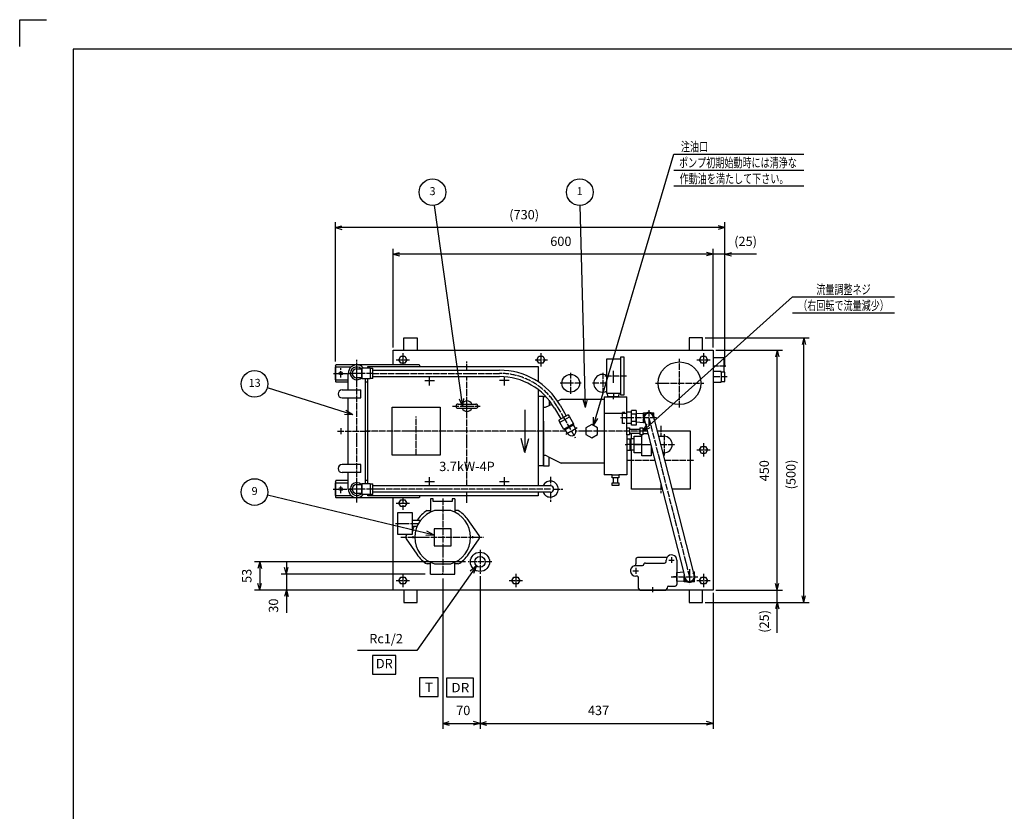
# Model space of a CAD drawing. Units: millimetres. Extents: x 0 to 4200, y 0 to 2970.
# Drawn here: x 0 to 1846, y 1485 to 2970 of the extents above; entities that cross this region are included whole.
import ezdxf

# ---------------------------------------------------------------- set-up
doc = ezdxf.new("R2010")
doc.units = ezdxf.units.MM
doc.linetypes.add('DOT_CENTER', pattern=[14, 12, -1, 0, -1])
doc.linetypes.add('PHANTOM', pattern=[13, 10, -1, 0, -1, 0, -1])
for name, color, linetype in [('1', 7, 'Continuous'), ('510', 7, 'Continuous'), ('BASE', 7, 'Continuous'), ('ITTEN', 7, 'Continuous'), ('JISSEN', 7, 'Continuous'), ('SKELETON', 7, 'Continuous')]:
    doc.layers.add(name, color=color, linetype=linetype)
doc.styles.add('CONVERTER_11', font='txt.shx', dxfattribs={"width": 0.856})
doc.styles.add('CONVERTER_12', font='txt.shx', dxfattribs={"width": 1.07})
doc.styles.add('CONVERTER_14', font='msmincho.ttc', dxfattribs={"width": 0.712})
doc.styles.add('CONVERTER_17', font='txt.shx', dxfattribs={"width": 0.9})
doc.dimstyles.new('ME10_DIM_11', dxfattribs={"dimtxt": 17.5, "dimasz": 12.25, "dimexe": 10, "dimexo": 5, "dimgap": 10, "dimtad": 1, "dimdsep": 46, "dimtxsty": 'CONVERTER_17', "dimblk1": 'OPEN30', "dimblk2": 'OPEN30', "dimsah": 1, "dimcen": 0.09, "dimclrd": 7, "dimclre": 7, "dimclrt": 7, "dimadec": 0, "dimazin": 0, "dimtfac": 1, "dimtdec": 4, "dimtix": 1, "dimtmove": 0, "dimatfit": 3, "dimfxl": 1, "dimtolj": 1, "dimtzin": 0, "dimarcsym": 0})
doc.dimstyles.new('ME10_DIM_12', dxfattribs={"dimtxt": 17.5, "dimasz": 12.25, "dimexe": 10, "dimexo": 5, "dimgap": 10, "dimtad": 1, "dimdsep": 46, "dimtxsty": 'CONVERTER_17', "dimblk1": 'OPEN30', "dimblk2": 'OPEN30', "dimsah": 1, "dimcen": 0.09, "dimclrd": 7, "dimclre": 7, "dimclrt": 7, "dimadec": 0, "dimazin": 0, "dimtfac": 1, "dimtdec": 4, "dimtix": 1, "dimtmove": 0, "dimatfit": 3, "dimfxl": 1, "dimtolj": 1, "dimtzin": 0, "dimarcsym": 0})
doc.dimstyles.new('ME10_DIM_16', dxfattribs={"dimtxt": 17.5, "dimasz": 12.25, "dimexe": 10, "dimexo": 10, "dimgap": 10, "dimtad": 1, "dimdsep": 46, "dimtxsty": 'CONVERTER_17', "dimblk1": 'OPEN30', "dimblk2": 'OPEN30', "dimsah": 1, "dimcen": 0.09, "dimclrd": 7, "dimclre": 7, "dimclrt": 7, "dimadec": 0, "dimazin": 0, "dimtfac": 1, "dimtdec": 4, "dimtix": 1, "dimtmove": 0, "dimatfit": 3, "dimfxl": 1, "dimtolj": 1, "dimtzin": 0, "dimarcsym": 0})
doc.dimstyles.new('ME10_DIM_19', dxfattribs={"dimtxt": 17.5, "dimasz": 12.25, "dimexe": 10, "dimexo": 5, "dimgap": 10, "dimtad": 1, "dimdsep": 46, "dimtxsty": 'CONVERTER_17', "dimblk1": 'OPEN30', "dimblk2": 'OPEN30', "dimsah": 1, "dimcen": 0.09, "dimclrd": 7, "dimclre": 7, "dimclrt": 7, "dimadec": 0, "dimazin": 0, "dimtfac": 1, "dimtdec": 4, "dimtix": 1, "dimtmove": 0, "dimatfit": 3, "dimfxl": 1, "dimtolj": 1, "dimtzin": 0, "dimarcsym": 0})
doc.dimstyles.new('ME10_DIM_20', dxfattribs={"dimtxt": 17.5, "dimasz": 12.25, "dimexe": 10, "dimexo": 5, "dimgap": 10, "dimtad": 1, "dimdsep": 46, "dimtxsty": 'CONVERTER_17', "dimblk1": 'OPEN30', "dimblk2": 'OPEN30', "dimsah": 1, "dimcen": 0.09, "dimclrd": 7, "dimclre": 7, "dimclrt": 7, "dimadec": 0, "dimazin": 0, "dimtfac": 1, "dimtdec": 4, "dimtix": 1, "dimtmove": 0, "dimatfit": 3, "dimfxl": 1, "dimtolj": 1, "dimtzin": 0, "dimarcsym": 0})
doc.dimstyles.new('ME10_DIM_21', dxfattribs={"dimtxt": 17.5, "dimasz": 12.25, "dimexe": 10, "dimexo": 5, "dimgap": 10, "dimtad": 1, "dimdsep": 46, "dimtxsty": 'CONVERTER_17', "dimblk1": 'OPEN30', "dimblk2": 'OPEN30', "dimsah": 1, "dimcen": 0.09, "dimclrd": 7, "dimclre": 7, "dimclrt": 7, "dimadec": 0, "dimazin": 0, "dimtfac": 1, "dimtdec": 4, "dimtix": 1, "dimtmove": 0, "dimatfit": 3, "dimfxl": 1, "dimtolj": 1, "dimtzin": 0, "dimarcsym": 0})
doc.dimstyles.new('ME10_DIM_22', dxfattribs={"dimtxt": 17.5, "dimasz": 12.25, "dimexe": 10, "dimexo": 5, "dimgap": 10, "dimtad": 1, "dimdsep": 46, "dimtxsty": 'CONVERTER_17', "dimblk1": 'OPEN30', "dimblk2": 'OPEN30', "dimsah": 1, "dimcen": 0.09, "dimclrd": 7, "dimclre": 7, "dimclrt": 7, "dimadec": 0, "dimazin": 0, "dimtfac": 1, "dimtdec": 4, "dimtix": 1, "dimtmove": 0, "dimatfit": 3, "dimfxl": 1, "dimtolj": 1, "dimtzin": 0, "dimarcsym": 0})
doc.dimstyles.new('ME10_DIM_23', dxfattribs={"dimtxt": 17.5, "dimasz": 12.25, "dimexe": 10, "dimexo": 10, "dimgap": 10, "dimtad": 1, "dimdec": 1, "dimdsep": 46, "dimtxsty": 'CONVERTER_17', "dimblk1": 'OPEN30', "dimblk2": 'OPEN30', "dimsah": 1, "dimcen": 0.09, "dimclrd": 7, "dimclre": 7, "dimclrt": 7, "dimadec": 0, "dimazin": 0, "dimtfac": 1, "dimtdec": 4, "dimtix": 1, "dimtmove": 0, "dimatfit": 3, "dimfxl": 1, "dimtolj": 1, "dimtzin": 0, "dimarcsym": 0})
doc.dimstyles.new('ME10_DIM_32', dxfattribs={"dimtxt": 17.5, "dimasz": 12.25, "dimexe": 10, "dimexo": 10, "dimgap": 10, "dimtad": 1, "dimdsep": 46, "dimtxsty": 'CONVERTER_17', "dimblk1": 'OPEN30', "dimblk2": 'OPEN30', "dimsah": 1, "dimcen": 0.09, "dimclrd": 7, "dimclre": 7, "dimclrt": 7, "dimadec": 0, "dimazin": 0, "dimtfac": 1, "dimtdec": 4, "dimtix": 1, "dimtmove": 0, "dimatfit": 3, "dimfxl": 1, "dimtolj": 1, "dimtzin": 0, "dimarcsym": 0})
doc.dimstyles.new('ME10_DIM_33', dxfattribs={"dimtxt": 17.5, "dimasz": 12.25, "dimexe": 10, "dimexo": 10, "dimgap": 10, "dimtad": 1, "dimdec": 1, "dimdsep": 46, "dimtxsty": 'CONVERTER_17', "dimblk1": 'OPEN30', "dimblk2": 'OPEN30', "dimsah": 1, "dimcen": 0.09, "dimclrd": 7, "dimclre": 7, "dimclrt": 7, "dimadec": 0, "dimazin": 0, "dimtfac": 1, "dimtdec": 4, "dimtix": 1, "dimtmove": 0, "dimatfit": 3, "dimfxl": 1, "dimtolj": 1, "dimtzin": 0, "dimarcsym": 0})
doc.dimstyles.get("Standard").update_dxf_attribs({"dimtxt": 0.18, "dimasz": 0.18, "dimexe": 0.18, "dimexo": 0.0625, "dimgap": 0.09, "dimtad": 0, "dimtih": 1, "dimtoh": 1, "dimdec": 4, "dimzin": 0, "dimdsep": 46, "dimtxsty": 'Standard', "dimcen": 0.09, "dimadec": 0, "dimazin": 0, "dimtfac": 1, "dimtdec": 4, "dimtofl": 0, "dimtmove": 0, "dimatfit": 3, "dimfxl": 1, "dimtolj": 1, "dimtzin": 0, "dimarcsym": 0})

# ---------------------------------------------------------------- blocks, each defined once
blk = doc.blocks.new('*D3')
at = {"layer": '1', "color": 7, "linetype": 'Continuous'}
for p, q in [((1285, 2373), (1480, 2373)), ((1470, 1877), (1470, 2373)), ((1285, 1877), (1480, 1877))]:
    blk.add_line(p, q, dxfattribs=at)
at = {"layer": '1', "color": 7}
for p, q in [((1470, 2373), (1466.7, 2360.8)), ((1470, 2373), (1473.3, 2360.8)), ((1470, 1877), (1466.7, 1889.2)), ((1470, 1877), (1473.3, 1889.2))]:
    blk.add_line(p, q, dxfattribs=at)
at = {"layer": '1', "color": 7, "insert": (1460, 2088.9), "char_height": 17.5, "attachment_point": 7, "rotation": 90, "line_spacing_factor": 0.60024, "style": 'CONVERTER_17'}
blk.add_mtext('(500)', dxfattribs=at)
blk = doc.blocks.new('_Open30')
at = {"color": 0, "linetype": 'ByBlock', "lineweight": -2}
for p, q in [((-1, 0.267949), (0, 0)), ((0, 0), (-1, -0.267949)), ((0, 0), (-1, 0))]:
    blk.add_line(p, q, dxfattribs=at)
blk = doc.blocks.new('*D4')
at = {"layer": '1', "color": 7, "linetype": 'Continuous'}
for p, q in [((836, 1953), (440, 1953)), ((450, 1953), (450, 1900)), ((695, 1900), (440, 1900))]:
    blk.add_line(p, q, dxfattribs=at)
at = {"layer": '1', "color": 7}
for p, q in [((450, 1953), (446.7, 1940.8)), ((450, 1953), (453.3, 1940.8)), ((450, 1900), (446.7, 1912.2)), ((450, 1900), (453.3, 1912.2))]:
    blk.add_line(p, q, dxfattribs=at)
at = {"layer": '1', "color": 7, "insert": (440, 1913.4), "char_height": 17.5, "attachment_point": 7, "rotation": 90, "line_spacing_factor": 0.60024, "style": 'CONVERTER_17'}
blk.add_mtext('53', dxfattribs=at)
blk = doc.blocks.new('*D8')
at = {"layer": '1', "color": 7}
for p, q in [((500, 1930), (496.7, 1942.2)), ((500, 1930), (503.3, 1942.2)), ((500, 1900), (496.7, 1887.8)), ((500, 1900), (503.3, 1887.8))]:
    blk.add_line(p, q, dxfattribs=at)
at = {"layer": '1', "color": 7, "linetype": 'Continuous'}
for p, q in [((500, 1954.5), (500, 1930)), ((760, 1930), (490, 1930)), ((500, 1930), (500, 1900)), ((735, 1900), (490, 1900)), ((500, 1900), (500, 1857.6))]:
    blk.add_line(p, q, dxfattribs=at)
at = {"layer": '1', "color": 7, "insert": (490, 1857.6), "char_height": 17.5, "attachment_point": 7, "rotation": 90, "line_spacing_factor": 0.60024, "style": 'CONVERTER_17'}
blk.add_mtext('30', dxfattribs=at)
blk = doc.blocks.new('*D11')
at = {"layer": '1', "color": 7, "linetype": 'Continuous'}
for p, q in [((1420, 1900), (1420, 1924.5)), ((1305, 1900), (1430, 1900)), ((1420, 1877), (1420, 1900)), ((1285, 1877), (1430, 1877)), ((1420, 1820), (1420, 1877))]:
    blk.add_line(p, q, dxfattribs=at)
at = {"layer": '1', "color": 7}
for p, q in [((1420, 1900), (1416.7, 1912.2)), ((1420, 1900), (1423.3, 1912.2)), ((1420, 1877), (1416.7, 1864.8)), ((1420, 1877), (1423.3, 1864.8))]:
    blk.add_line(p, q, dxfattribs=at)
at = {"layer": '1', "color": 7, "insert": (1410, 1820), "char_height": 17.5, "attachment_point": 7, "rotation": 90, "line_spacing_factor": 0.60024, "style": 'CONVERTER_17'}
blk.add_mtext('(25)', dxfattribs=at)
blk = doc.blocks.new('*D12')
at = {"layer": '1', "color": 7, "linetype": 'Continuous'}
for p, q in [((1305, 2350), (1430, 2350)), ((1420, 1900), (1420, 2350)), ((1305, 1900), (1430, 1900))]:
    blk.add_line(p, q, dxfattribs=at)
at = {"layer": '1', "color": 7}
for p, q in [((1420, 2350), (1416.7, 2337.8)), ((1420, 2350), (1423.3, 2337.8)), ((1420, 1900), (1416.7, 1912.2)), ((1420, 1900), (1423.3, 1912.2))]:
    blk.add_line(p, q, dxfattribs=at)
at = {"layer": '1', "color": 7, "insert": (1410, 2104), "char_height": 17.5, "attachment_point": 7, "rotation": 90, "line_spacing_factor": 0.60024, "style": 'CONVERTER_17'}
blk.add_mtext('450', dxfattribs=at)
blk = doc.blocks.new('*D13')
at = {"layer": '1', "color": 7, "linetype": 'Continuous'}
for p, q in [((700, 2355), (700, 2540)), ((1300, 2530), (700, 2530)), ((1300, 2355), (1300, 2540))]:
    blk.add_line(p, q, dxfattribs=at)
at = {"layer": '1', "color": 7}
for p, q in [((700, 2530), (712.3, 2533.3)), ((700, 2530), (712.3, 2526.7)), ((1300, 2530), (1287.7, 2533.3)), ((1300, 2530), (1287.7, 2526.7))]:
    blk.add_line(p, q, dxfattribs=at)
at = {"layer": '1', "color": 7, "insert": (994.7, 2540), "char_height": 17.5, "attachment_point": 7, "rotation": 0.0001, "line_spacing_factor": 0.60024, "style": 'CONVERTER_17'}
blk.add_mtext('600', dxfattribs=at)
blk = doc.blocks.new('*D14')
at = {"layer": '1', "color": 7, "linetype": 'Continuous'}
for p, q in [((863, 1925.8), (863, 1640)), ((1300, 1895), (1300, 1640)), ((863, 1650), (1300, 1650))]:
    blk.add_line(p, q, dxfattribs=at)
at = {"layer": '1', "color": 7}
for p, q in [((863, 1650), (875.2, 1653.3)), ((863, 1650), (875.2, 1646.7)), ((1300, 1650), (1287.7, 1653.3)), ((1300, 1650), (1287.7, 1646.7))]:
    blk.add_line(p, q, dxfattribs=at)
at = {"layer": '1', "color": 7, "insert": (1065.3, 1660), "char_height": 17.5, "attachment_point": 7, "rotation": 0.0001, "line_spacing_factor": 0.60024, "style": 'CONVERTER_17'}
blk.add_mtext('437', dxfattribs=at)
blk = doc.blocks.new('*D15')
at = {"layer": '1', "color": 7, "linetype": 'Continuous'}
for p, q in [((592, 2328.5), (592, 2590)), ((1322, 2318.5), (1322, 2590)), ((1322, 2580), (592, 2580))]:
    blk.add_line(p, q, dxfattribs=at)
at = {"layer": '1', "color": 7}
for p, q in [((592, 2580), (604.2, 2583.3)), ((592, 2580), (604.2, 2576.7)), ((1322, 2580), (1309.7, 2583.3)), ((1322, 2580), (1309.7, 2576.7))]:
    blk.add_line(p, q, dxfattribs=at)
at = {"layer": '1', "color": 7, "insert": (917.8, 2590), "char_height": 17.5, "attachment_point": 7, "rotation": 0.0001, "line_spacing_factor": 0.60024, "style": 'CONVERTER_17'}
blk.add_mtext('(730)', dxfattribs=at)
blk = doc.blocks.new('*D24')
at = {"layer": '1', "color": 7, "linetype": 'Continuous'}
for p, q in [((793, 1922), (793, 1640)), ((863, 1920.8), (863, 1640)), ((793, 1650), (863, 1650))]:
    blk.add_line(p, q, dxfattribs=at)
at = {"layer": '1', "color": 7}
for p, q in [((793, 1650), (805.2, 1653.3)), ((793, 1650), (805.2, 1646.7)), ((863, 1650), (850.7, 1653.3)), ((863, 1650), (850.7, 1646.7))]:
    blk.add_line(p, q, dxfattribs=at)
at = {"layer": '1', "color": 7, "insert": (818.3, 1660), "char_height": 17.5, "attachment_point": 7, "rotation": 0.0001, "line_spacing_factor": 0.60024, "style": 'CONVERTER_17'}
blk.add_mtext('70', dxfattribs=at)
blk = doc.blocks.new('*D25')
at = {"layer": '1', "color": 7, "linetype": 'Continuous'}
for p, q in [((1300, 2530), (1275.5, 2530)), ((1300, 2360), (1300, 2540)), ((1322, 2530), (1300, 2530)), ((1322, 2318.5), (1322, 2540)), ((1381.6, 2530), (1322, 2530))]:
    blk.add_line(p, q, dxfattribs=at)
at = {"layer": '1', "color": 7}
for p, q in [((1300, 2530), (1287.7, 2533.3)), ((1300, 2530), (1287.7, 2526.7)), ((1322, 2530), (1334.2, 2533.3)), ((1322, 2530), (1334.2, 2526.7))]:
    blk.add_line(p, q, dxfattribs=at)
at = {"layer": '1', "color": 7, "insert": (1339.6, 2540), "char_height": 17.5, "attachment_point": 7, "rotation": 0.0001, "line_spacing_factor": 0.60024, "style": 'CONVERTER_17'}
blk.add_mtext('(25)', dxfattribs=at)

msp = doc.modelspace()

# ---------------------------------------------------------------- linework, layer by layer
at = {"color": 2, "linetype": 'Continuous'}
for p, q in [((99.999, 2914.999), (99.999, 65.001)), ((4154.998, 2914.999), (99.999, 2914.999)), ((720, 2350), (720, 2373)), ((720, 2373), (745, 2373)), ((745, 2373), (745, 2350)), ((1254.998, 2373), (1254.998, 2350)), ((1279.998, 2373), (1254.998, 2373)), ((1279.998, 2350), (1279.998, 2373)), ((700, 2322.5), (700, 2350)), ((700, 2350), (720, 2350)), ((720, 2350), (745, 2350)), ((745, 2350), (1254.998, 2350)), ((1254.998, 2350), (1279.998, 2350)), ((1279.998, 2350), (1299.999, 2350)), ((1299.999, 2350), (1299.999, 1900)), ((710.494, 2331.999), (714.247, 2338.499)), ((714.246, 2325.499), (710.494, 2331.999)), ((714.247, 2338.499), (721.753, 2338.499)), ((721.753, 2338.499), (725.505, 2331.999)), ((725.505, 2331.999), (721.753, 2325.499)), ((969.493, 2331.999), (973.246, 2338.499)), ((973.245, 2325.499), (969.493, 2331.999)), ((973.246, 2338.499), (980.752, 2338.499)), ((984.504, 2331.999), (980.751, 2325.499)), ((980.752, 2338.499), (984.504, 2331.999)), ((1126.499, 2333.13), (1099.999, 2333.13)), ((1099.999, 2333.13), (1099.999, 2269.53)), ((1132.999, 2336.63), (1126.499, 2336.63)), ((1126.499, 2336.63), (1126.499, 2333.13)), ((1126.499, 2333.13), (1126.499, 2269.53)), ((1132.999, 2266.03), (1132.999, 2336.63)), ((1274.493, 2331.999), (1278.246, 2338.499)), ((1278.246, 2325.499), (1274.493, 2331.999)), ((1278.246, 2338.499), (1285.752, 2338.499)), ((1285.752, 2338.499), (1289.504, 2331.999)), ((1289.504, 2331.999), (1285.752, 2325.499)), ((640.945, 2315), (640.945, 2298)), ((642.1, 2296), (642.1, 2317)), ((652.499, 2317), (652.499, 2319.5)), ((652.499, 2319.5), (971.997, 2319.5)), ((662, 2300.5), (662, 2312.5)), ((662, 2312.5), (899.688, 2312.5)), ((721.753, 2325.499), (714.246, 2325.499)), ((971.997, 2319.5), (971.997, 2290.736)), ((980.751, 2325.499), (973.245, 2325.499)), ((1285.752, 2325.499), (1278.246, 2325.499)), ((1314.999, 2310), (1299.999, 2310)), ((1299.999, 2310), (1299.999, 2290)), ((1314.999, 2308.5), (1314.999, 2310)), ((1321.999, 2308.5), (1314.999, 2308.5)), ((1314.999, 2308.499), (1314.999, 2291.5)), ((1321.999, 2291.499), (1321.999, 2308.5)), ((652.499, 2100), (652.499, 2296)), ((662, 2300.5), (899.688, 2300.5)), ((1299.999, 2290), (1314.999, 2290)), ((1314.999, 2290), (1314.999, 2291.499)), ((1314.999, 2291.499), (1321.999, 2291.499)), ((971.997, 2276.012), (971.997, 2263)), ((971.997, 2263), (971.997, 2133)), ((981.999, 2243), (981.999, 2263)), ((1014.999, 2258), (1095.998, 2258)), ((1095.998, 2262.5), (1137.999, 2262.5)), ((1099.999, 2269.53), (1126.499, 2269.53)), ((1123.499, 2262.5), (1102.499, 2262.5)), ((1126.499, 2269.53), (1126.499, 2266.03)), ((1126.499, 2266.03), (1132.999, 2266.03)), ((698.499, 2153), (698.499, 2243)), ((698.499, 2243), (788.499, 2243)), ((788.499, 2243), (788.499, 2153)), ((981.999, 2153), (981.999, 2243)), ((1002.745, 2241), (1014.303, 2220.981)), ((1013.137, 2247), (1024.695, 2226.981)), ((981.999, 2216.761), (981.998, 2133)), ((1014.303, 2220.981), (1024.695, 2226.981)), ((1137.999, 2212.5), (1137.999, 2233.5)), ((1155.839, 2231), (1169.489, 2232.075)), ((1155.839, 2215), (1155.839, 2231)), ((1170.963, 2220.821), (1172.834, 2213.5)), ((1188.015, 2225.179), (1189.34, 2219.993)), ((1189.34, 2219.993), (1262.304, 1934.502)), ((1038.542, 2211.997), (1020.356, 2201.497)), ((1022.665, 2201.497), (1037.388, 2209.997)), ((1137.999, 2204.5), (1143.499, 2204.5)), ((1143.499, 2204.5), (1143.499, 2202)), ((1143.499, 2202), (1162.499, 2202)), ((1143.499, 2202), (1143.499, 2194)), ((1169.489, 2213.925), (1155.839, 2215)), ((1162.499, 2204.5), (1167.999, 2204.5)), ((1162.499, 2204.5), (1162.499, 2202)), ((1162.499, 2202), (1162.499, 2194)), ((1167.999, 2204.5), (1167.999, 2191.5)), ((1167.999, 2199), (1176.54, 2199)), ((1172.834, 2213.5), (1244.275, 1933.968)), ((1194.706, 2199), (1256.999, 2199)), ((1256.999, 2199), (1256.999, 2089)), ((1137.999, 2191.5), (1137.999, 2116)), ((1143.499, 2191.5), (1137.999, 2191.5)), ((1162.499, 2194), (1143.499, 2194)), ((1143.499, 2194), (1143.499, 2191.5)), ((1146.999, 2183.682), (1146.999, 2194)), ((1151.999, 2157.499), (1151.999, 2188.499)), ((1151.999, 2188.499), (1166.6, 2188.499)), ((1162.499, 2194), (1162.499, 2191.5)), ((1167.999, 2191.5), (1162.499, 2191.5)), ((1166.6, 2188.499), (1166.6, 2191.5)), ((1166.6, 2157.499), (1166.6, 2188.499)), ((1167.999, 2194), (1177.818, 2194)), ((1197.389, 2188.499), (1208, 2188.499)), ((1146.999, 2089), (1146.999, 2162.318)), ((1183.6, 2171.375), (1183.6, 2157.499)), ((1274.493, 2162.998), (1278.246, 2169.499)), ((1278.245, 2156.499), (1274.493, 2162.998)), ((1278.246, 2169.499), (1285.752, 2169.499)), ((1289.504, 2162.999), (1285.751, 2156.499)), ((1285.752, 2169.499), (1289.504, 2162.999)), ((788.499, 2153), (698.499, 2153)), ((981.999, 2133), (981.999, 2153)), ((1166.6, 2157.499), (1151.999, 2157.499)), ((1166.6, 2152), (1166.6, 2157.499)), ((1183.6, 2152), (1166.6, 2152)), ((1187.146, 2157.499), (1183.6, 2157.499)), ((1183.6, 2157.499), (1183.6, 2152)), ((1208, 2157.499), (1205.312, 2157.499)), ((1285.751, 2156.499), (1278.245, 2156.499)), ((971.997, 2133), (971.997, 2095.5)), ((1095.998, 2138), (1014.999, 2138)), ((1110.5, 2116), (1095.998, 2116)), ((1110.5, 2110.5), (1110.5, 2116)), ((1110.5, 2116), (1123.5, 2116)), ((1113, 2110.5), (1110.5, 2110.5)), ((1113, 2101.5), (1113, 2110.5)), ((1121, 2110.5), (1113, 2110.5)), ((1123.5, 2110.5), (1121, 2110.5)), ((1121, 2110.5), (1121, 2101.5)), ((1137.999, 2116), (1123.5, 2116)), ((1123.5, 2116), (1123.5, 2110.5)), ((640.945, 2098), (640.945, 2081)), ((642.1, 2079), (642.1, 2100)), ((662.001, 2083.5), (661.999, 2095.5)), ((995.001, 2095.499), (661.999, 2095.5)), ((1110.5, 2096), (1110.5, 2101.5)), ((1110.5, 2101.5), (1113, 2101.5)), ((1123.5, 2096), (1110.5, 2096)), ((1113, 2101.5), (1121, 2101.5)), ((1121, 2101.5), (1123.5, 2101.5)), ((1123.5, 2101.5), (1123.5, 2096)), ((1204.653, 2089), (1146.999, 2089)), ((1256.999, 2089), (1222.818, 2089)), ((652.499, 2076.5), (652.499, 2079)), ((971.997, 2076.5), (652.499, 2076.5)), ((995.002, 2083.5), (662.001, 2083.5)), ((700, 1900), (700, 2073.5)), ((710.494, 2062.999), (714.246, 2069.499)), ((714.246, 2069.499), (721.752, 2069.499)), ((721.752, 2069.499), (725.505, 2062.999)), ((971.997, 2083.5), (971.997, 2076.5)), ((714.246, 2056.499), (710.494, 2062.999)), ((721.752, 2056.499), (714.246, 2056.499)), ((725.505, 2062.999), (721.752, 2056.499)), ((710.494, 1917.999), (714.247, 1924.499)), ((714.247, 1924.499), (721.753, 1924.499)), ((721.753, 1924.499), (725.505, 1917.999)), ((922.493, 1917.999), (926.246, 1924.499)), ((926.246, 1924.499), (933.752, 1924.499)), ((933.752, 1924.499), (937.504, 1917.999)), ((1231.999, 1933.002), (1244.275, 1933.968)), ((1231.999, 1917.002), (1231.999, 1933.002)), ((1244.275, 1933.968), (1247.123, 1922.823)), ((1262.304, 1934.502), (1264.175, 1927.18)), ((1274.493, 1917.999), (1278.246, 1924.499)), ((1278.246, 1924.499), (1285.752, 1924.499)), ((1285.752, 1924.499), (1289.504, 1917.999)), ((714.246, 1911.499), (710.494, 1917.999)), ((721.753, 1911.499), (714.246, 1911.499)), ((725.505, 1917.999), (721.753, 1911.499)), ((926.245, 1911.499), (922.493, 1917.999)), ((933.751, 1911.499), (926.245, 1911.499)), ((937.504, 1917.999), (933.751, 1911.499)), ((1245.649, 1915.927), (1231.999, 1917.002)), ((1278.246, 1911.499), (1274.493, 1917.999)), ((1285.752, 1911.499), (1278.246, 1911.499)), ((1289.504, 1917.999), (1285.752, 1911.499)), ((720, 1900), (700, 1900)), ((720, 1900), (720, 1877.001)), ((745, 1900), (720, 1900)), ((745, 1877.001), (745, 1900)), ((1254.998, 1900), (745, 1900)), ((1254.998, 1900), (1254.998, 1877)), ((1279.998, 1900), (1254.998, 1900)), ((1299.999, 1900), (1279.998, 1900)), ((1279.998, 1877), (1279.998, 1900)), ((720, 1877.001), (745, 1877.001)), ((1254.998, 1877), (1279.998, 1877))]:
    msp.add_line(p, q, dxfattribs=at)
at = {"color": 1, "linetype": 'DOT_CENTER'}
for p, q in [((718, 2344.505), (718, 2322.5)), ((976.998, 2344.505), (976.998, 2319.494)), ((1281.999, 2344.505), (1281.999, 2319.494)), ((705.495, 2331.999), (730.505, 2331.999)), ((838.499, 2312.5), (838.499, 2328.787)), ((966.499, 2331.999), (989.504, 2331.999)), ((1236.998, 2242.358), (1236.998, 2333.538)), ((1269.494, 2331.999), (1294.505, 2331.999)), ((1032.999, 2268.399), (1032.999, 2307.599)), ((1092.999, 2307.599), (1092.999, 2268.399)), ((1112.999, 2288.618), (1112.999, 2311.075)), ((662, 2306.5), (899.688, 2306.5)), ((838.499, 2095.5), (838.499, 2300.5)), ((1326.516, 2300), (1299.999, 2300)), ((1052.6, 2287.999), (1013.399, 2287.999)), ((1099.999, 2287.999), (1073.399, 2287.999)), ((1191.748, 2287.999), (1282.686, 2287.999)), ((838.499, 2230.548), (838.499, 2258.548)), ((811.562, 2245), (863.162, 2245)), ((1007.941, 2244), (1019.499, 2223.981)), ((1193.93, 2223), (1126.132, 2223)), ((1179.489, 2223), (1255.649, 1925.002)), ((981.999, 2198), (648.128, 2198)), ((1024.684, 2198), (932.33, 2198)), ((1172.168, 2198), (1042.999, 2198)), ((1201.999, 2208.262), (1201.999, 2188.499)), ((1207.999, 2192.561), (1207.999, 2152.23)), ((1151.999, 2173), (1183.185, 2173)), ((1201.35, 2173), (1228.863, 2173)), ((1269.493, 2162.999), (1294.504, 2162.999)), ((1281.998, 2175.505), (1281.998, 2150.494)), ((1139.373, 2144), (1190.596, 2144)), ((1208.762, 2144), (1264.583, 2144)), ((995.002, 2089.499), (662, 2089.5)), ((1001.002, 2089.5), (1018.349, 2089.5)), ((1201.999, 2099.384), (1201.999, 2081.54)), ((717.999, 2073.5), (717.999, 2050.494)), ((838.499, 2063.5), (838.499, 2083.5)), ((705.494, 2062.999), (730.505, 2062.999)), ((862.998, 1975.627), (862.998, 1930.766)), ((884.974, 1953), (841.023, 1953)), ((718, 1930.505), (718, 1905.494)), ((929.998, 1930.505), (929.998, 1905.494)), ((1221.3, 1925.002), (1271.149, 1925.002)), ((1281.999, 1930.505), (1281.999, 1905.494)), ((705.495, 1917.999), (730.505, 1917.999)), ((917.493, 1917.999), (942.504, 1917.999)), ((1269.494, 1917.999), (1294.505, 1917.999))]:
    msp.add_line(p, q, dxfattribs=at)
at = {"color": 7, "linetype": 'Continuous'}
for p, q in [((759.5, 2293.003), (777.499, 2293.003)), ((768.499, 2284.001), (768.499, 2300.5)), ((917.499, 2293), (899.501, 2293)), ((908.499, 2300.173), (908.499, 2284.001)), ((1112.999, 2258.063), (1112.999, 2262.5)), ((768.503, 2095.5), (768.503, 2111.999)), ((908.499, 2111.999), (908.499, 2095.5)), ((777.499, 2103), (759.5, 2103)), ((917.5, 2103), (899.501, 2103))]:
    msp.add_line(p, q, dxfattribs=at)
at = {"color": 2, "linetype": 'Continuous'}
for centre, radius in [((1236.998, 2287.999), 40), ((1032.999, 2287.999), 16.6), ((862.998, 1953), 18)]:
    msp.add_circle(centre, radius, dxfattribs=at)
for centre, radius, start, end in [((899.688, 2181.5), 131, 30, 90), ((899.688, 2181.5), 119, 30, 90), ((1092.999, 2287.999), 16.6, 65.059816, 294.939283), ((1179.489, 2223), 8.8, 14.336307, 194.336307), ((995.002, 2089.499), 6, 270.007224, 90.007224), ((1255.649, 1925.002), 8.8, 194.336307, 14.336307)]:
    msp.add_arc(centre, radius, start, end, dxfattribs=at)
at = {"color": 1, "linetype": 'DOT_CENTER'}
msp.add_arc((899.688, 2181.5), 125, 30, 90, dxfattribs=at)
at = {"layer": '1', "color": 7, "linetype": 'Continuous'}
for p, q in [((0, 2970), (50, 2970)), ((0, 2920), (0, 2970)), ((1226.428, 2718.012), (1470.362, 2718.012)), ((1226.428, 2688.012), (1470.362, 2688.012)), ((1226.428, 2658.012), (1470.362, 2658.012)), ((1448.952, 2450.174), (1639.786, 2450.174)), ((1448.952, 2420.174), (1639.786, 2420.174)), ((1134.728, 2223), (1137.999, 2223)), ((597.547, 2198), (607.037, 2198)), ((602, 2202.033), (602, 2193.967)), ((1134.999, 2173), (1137.999, 2173)), ((769.999, 1930), (771.956, 1930)), ((792.999, 1930), (792.999, 1931.976)), ((1231.999, 1925.002), (1225.864, 1925.002)), ((1187.001, 1895.902), (1187.001, 1905.44))]:
    msp.add_line(p, q, dxfattribs=at)
at = {"layer": '1', "color": 1, "linetype": 'DOT_CENTER'}
for p, q in [((632, 2315), (632, 2332.055)), ((602, 2298.92), (602, 2316.5)), ((632, 2294), (632, 2319)), ((588.102, 2306.5), (623.5, 2306.5)), ((662, 2306.5), (617.785, 2306.5)), ((632, 2098), (632, 2298)), ((1137.425, 2301.33), (1096.678, 2301.33)), ((1179.489, 2237.451), (1179.489, 2208.846)), ((743.499, 2153), (743.499, 2225.5)), ((1019.499, 2223.981), (1041.606, 2185.69)), ((596.002, 2198), (655.502, 2198)), ((602, 2203.679), (602, 2192.418)), ((1045.324, 2204.25), (1023.674, 2191.75)), ((1164.999, 2173), (1137.999, 2173)), ((994.999, 2112.256), (994.999, 2095.499)), ((587.512, 2089.5), (623.5, 2089.5)), ((602, 2082.041), (602, 2096.341)), ((662, 2089.5), (617.785, 2089.5)), ((632, 2077), (632, 2102)), ((632, 2064.255), (632, 2081)), ((994.999, 2083.5), (994.999, 2065.856)), ((704.286, 2025), (746.749, 2025)), ((1221.999, 1961.476), (1221.999, 1950.876)), ((1154.999, 1941.752), (1154.999, 1930.552)), ((1216.889, 1956), (1227.289, 1956)), ((1255.649, 1939.453), (1255.649, 1910.848)), ((1149.805, 1936), (1160.305, 1936))]:
    msp.add_line(p, q, dxfattribs=at)
at = {"layer": '1', "color": 2, "linetype": 'Continuous'}
for p, q in [((592, 2321.5), (593, 2322.5)), ((592, 2321.5), (592, 2291.5)), ((592, 2294.5), (592, 2318.5)), ((592, 2318.5), (621.417, 2318.5)), ((748.999, 2322.5), (593, 2322.5)), ((632, 2315), (640.945, 2315)), ((640.945, 2315), (642.1, 2317)), ((642.1, 2317), (657.1, 2317)), ((657.1, 2317), (657.1, 2316.4)), ((657.1, 2316.4), (657.1, 2296.6)), ((657.1, 2316.4), (657.11, 2316.4)), ((657.11, 2316.4), (662, 2316.4)), ((662, 2296.6), (662, 2316.4)), ((748.999, 2322.5), (749.999, 2321.5)), ((749.999, 2319.5), (749.999, 2321.5)), ((592, 2294.5), (616, 2294.5)), ((592, 2291.5), (593, 2290.5)), ((593, 2290.5), (616, 2290.5)), ((616, 2294.5), (616, 2306.5)), ((616, 2275.5), (616, 2294.5)), ((640.945, 2298), (632, 2298)), ((642.1, 2296), (640.945, 2298)), ((657.1, 2296), (642.1, 2296)), ((648, 2100), (648, 2296)), ((648, 2290.5), (652.499, 2290.5)), ((657.1, 2296.6), (657.1, 2296)), ((657.1, 2296.6), (657.11, 2296.6)), ((662, 2296.6), (657.11, 2296.6)), ((604.5, 2275.5), (616, 2275.5)), ((616, 2275.5), (639.7, 2275.5)), ((639.7, 2260.5), (639.7, 2275.5)), ((604.5, 2260.5), (616, 2260.5)), ((616, 2135.5), (616, 2260.5)), ((616, 2260.5), (639.7, 2260.5)), ((982, 2263), (971.997, 2263)), ((981.999, 2263), (986.398, 2263)), ((992.499, 2255.979), (992.499, 2246.362)), ((1008.403, 2254.588), (1014.999, 2258)), ((1095.998, 2262.5), (1095.998, 2258)), ((1095.998, 2258), (1095.998, 2138)), ((1137.999, 2204.5), (1137.999, 2262.5)), ((821.999, 2249), (829.334, 2249)), ((821.999, 2241), (829.334, 2241)), ((829.334, 2249), (847.664, 2249)), ((829.334, 2241), (847.664, 2241)), ((847.664, 2249), (854.999, 2249)), ((847.664, 2241), (854.999, 2241)), ((947.204, 2238), (947.204, 2158)), ((981.999, 2243), (985.999, 2243)), ((985.999, 2243), (992.499, 2246.362)), ((992.499, 2246.362), (997.667, 2249.035)), ((1028.073, 2228.931), (1010.925, 2219.031)), ((1013.37, 2214.796), (1010.925, 2219.031)), ((1013.375, 2214.787), (1030.523, 2224.687)), ((1028.073, 2228.931), (1030.518, 2224.696)), ((1030.523, 2224.687), (1030.518, 2224.696)), ((1030.523, 2224.687), (1031.042, 2224.987)), ((1031.042, 2224.987), (1038.542, 2211.997)), ((1137.999, 2231), (1095.998, 2231)), ((1169.489, 2232.075), (1169.489, 2232.5)), ((1169.489, 2232.5), (1175.509, 2232.5)), ((1169.489, 2225.468), (1169.489, 2232.075)), ((1169.489, 2213.925), (1169.489, 2220.532)), ((1183.469, 2232.5), (1188.989, 2232.5)), ((1188.989, 2226.98), (1188.989, 2232.5)), ((1012.856, 2214.487), (1013.375, 2214.787)), ((1020.356, 2201.497), (1012.856, 2214.487)), ((1013.375, 2214.787), (1013.37, 2214.796)), ((1022.665, 2201.497), (1020.356, 2201.497)), ((1027.138, 2193.75), (1022.665, 2201.497)), ((1038.542, 2211.997), (1037.388, 2209.997)), ((1037.388, 2209.997), (1041.86, 2202.25)), ((1072.499, 2210.702), (1061.499, 2204.351)), ((1061.499, 2204.351), (1061.499, 2191.649)), ((1083.499, 2204.351), (1072.499, 2210.702)), ((1083.499, 2191.649), (1083.499, 2204.351)), ((1137.999, 2191.5), (1137.999, 2204.5)), ((1169.489, 2213.5), (1169.489, 2213.925)), ((1172.834, 2213.5), (1169.489, 2213.5)), ((947.204, 2158), (940.059, 2184.667)), ((947.204, 2158), (954.349, 2184.667)), ((1061.499, 2191.649), (1072.499, 2185.298)), ((1072.499, 2185.298), (1083.499, 2191.649)), ((981.999, 2153), (985.999, 2153)), ((985.999, 2153), (992.499, 2149.638)), ((992.499, 2149.638), (1014.999, 2138)), ((992.499, 2133), (992.499, 2149.638)), ((616, 2135.5), (604.5, 2135.5)), ((639.7, 2135.5), (616, 2135.5)), ((639.7, 2120.5), (639.7, 2135.5)), ((981.998, 2133), (971.997, 2133)), ((981.999, 2133), (992.499, 2133)), ((1095.998, 2138), (1095.998, 2116)), ((592, 2104.5), (593, 2105.5)), ((592, 2104.5), (592, 2074.5)), ((616, 2105.5), (593, 2105.5)), ((616, 2120.5), (604.5, 2120.5)), ((639.7, 2120.5), (616, 2120.5)), ((616, 2101.5), (616, 2120.5)), ((652.499, 2105.5), (648, 2105.5)), ((592, 2101.5), (616, 2101.5)), ((592, 2077.5), (592, 2101.5)), ((616, 2089.5), (616, 2101.5)), ((632, 2098), (640.945, 2098)), ((640.945, 2098), (642.1, 2100)), ((642.1, 2100), (657.1, 2100)), ((657.1, 2100), (657.1, 2099.4)), ((657.1, 2099.4), (657.11, 2099.4)), ((657.1, 2099.4), (657.1, 2079.6)), ((657.11, 2099.4), (662, 2099.4)), ((662, 2079.6), (662, 2099.4)), ((592, 2077.5), (621.417, 2077.5)), ((592, 2074.5), (593, 2073.5)), ((593, 2073.5), (632, 2073.5)), ((640.945, 2081), (632, 2081)), ((632, 2073.5), (748.999, 2073.5)), ((642.1, 2079), (640.945, 2081)), ((657.1, 2079), (642.1, 2079)), ((657.1, 2079.6), (657.11, 2079.6)), ((657.1, 2079.6), (657.1, 2079)), ((662, 2079.6), (657.11, 2079.6)), ((749.999, 2074.5), (748.999, 2073.5)), ((749.999, 2074.5), (749.999, 2076.5)), ((763.675, 2049), (769.999, 2049)), ((808.167, 2049), (777.832, 2049)), ((822.323, 2049), (816, 2049)), ((736.249, 2044.8), (708.249, 2044.8)), ((708.249, 2044.8), (708.249, 2005.2)), ((736.249, 2031), (736.249, 2044.8)), ((736.249, 2031), (744.924, 2031)), ((736.249, 2019), (736.249, 2031)), ((744.924, 2031), (751.695, 2031)), ((736.249, 2005.2), (736.249, 2019)), ((744.729, 2019), (736.249, 2019)), ((708.249, 2005.2), (726.985, 2005.2)), ((726.985, 2005.2), (736.249, 2005.2)), ((1154.999, 1958), (1154.999, 1949)), ((1213.339, 1961), (1157.999, 1961)), ((769.999, 1949), (763.675, 1949)), ((777.832, 1949), (808.167, 1949)), ((822.323, 1949), (816, 1949)), ((1153.452, 1946), (1167.499, 1946)), ((1169.999, 1948.5), (1169.999, 1948.571)), ((1172.999, 1950.571), (1208.999, 1950.571)), ((1211.999, 1953.571), (1211.999, 1956)), ((1231.999, 1956), (1231.999, 1933.002)), ((1157.428, 1926), (1154.999, 1926)), ((1160.428, 1903), (1160.428, 1923)), ((1231.999, 1933.002), (1231.999, 1917.002)), ((1245.649, 1927.469), (1245.649, 1928.59)), ((1245.649, 1915.927), (1245.649, 1922.534)), ((1262.304, 1934.502), (1265.149, 1934.502)), ((1265.149, 1928.981), (1265.149, 1934.502)), ((1265.149, 1915.502), (1265.149, 1921.022)), ((1213.571, 1904.429), (1213.571, 1903)), ((1216.571, 1907.429), (1228.999, 1907.429)), ((1231.999, 1917.002), (1231.999, 1910.429)), ((1245.649, 1915.502), (1245.649, 1915.927)), ((1251.669, 1915.502), (1245.649, 1915.502)), ((1265.149, 1915.502), (1259.629, 1915.502)), ((1163.428, 1900), (1210.571, 1900))]:
    msp.add_line(p, q, dxfattribs=at)
at = {"layer": '1', "color": 7}
for p, q in [((830.48, 2243.751), (824.412, 2258.045)), ((830.48, 2243.751), (832.372, 2259.164)), ((1060.746, 2242.388), (1056.329, 2257.276)), ((1060.746, 2242.388), (1064.365, 2257.49)), ((624.499, 2228.554), (611.432, 2236.944)), ((624.499, 2228.554), (608.988, 2229.287)), ((1075.56, 2208.934), (1075.969, 2224.458)), ((1075.56, 2208.934), (1083.676, 2222.174)), ((1167.999, 2198), (1176.477, 2211.011)), ((1167.999, 2198), (1181.847, 2205.028)), ((777, 2002.853), (761.475, 2002.458)), ((777, 2002.853), (763.358, 2010.273)), ((856.424, 1945.599), (844.513, 1935.634)), ((856.424, 1945.599), (851.091, 1931.014))]:
    msp.add_line(p, q, dxfattribs=at)
for points in [[(661.673, 1777.42), (661.673, 1742.42), (705.423, 1742.42), (705.423, 1777.42)], [(749.592, 1735.139), (749.592, 1700.139), (784.592, 1700.139), (784.592, 1735.139)], [(800.334, 1734.554), (800.334, 1699.554), (850.647, 1699.554), (850.647, 1734.554)]]:
    msp.add_lwpolyline(points, close=True, dxfattribs=at)
at = {"layer": '1', "color": 7, "linetype": 'Continuous'}
for centre in [(773.889, 2646.412), (1049.981, 2646.412), (440.4, 2286.796), (440.4, 2083.918)]:
    msp.add_circle(centre, 25, dxfattribs=at)
at = {"layer": '1', "color": 2, "linetype": 'Continuous'}
for centre, radius in [((602, 2306.5), 3), ((602, 2089.5), 3), ((862.998, 1953), 9.899)]:
    msp.add_circle(centre, radius, dxfattribs=at)
for centre, radius, start, end in [((632, 2306.5), 16, 131.409622, 180), ((632, 2306.5), 12, 45.099472, 270), ((632, 2306.5), 16, 90, 131.409622), ((632, 2306.5), 8.5, 90, 270), ((632, 2306.5), 16, 41.0145, 90), ((632, 2306.5), 12, 270, 314.900528), ((604.5, 2268), 7.5, 90, 270), ((838.499, 2245), 10, 23.578178, 156.421822), ((821.999, 2245), 4, 90, 270), ((838.499, 2245), 10, 203.578178, 336.421822), ((854.999, 2245), 4, 270, 90), ((1179.489, 2223), 10.3, 112.730861, 225.64622), ((1179.489, 2223), 10.3, 67.269139, 112.730861), ((1179.489, 2223), 10.3, 22.730861, 67.269139), ((1179.489, 2223), 10.3, 343.026394, 22.730861), ((1034.499, 2198), 8.5, 210, 30), ((1208, 2172.999), 15.5, 270, 90), ((604.5, 2128), 7.5, 90, 270), ((994.999, 2089.5), 15, 0, 156.423827), ((632, 2089.5), 16, 180, 228.590378), ((632, 2089.5), 12, 45.099389, 270), ((632, 2089.5), 8.5, 89.999917, 269.999917), ((994.999, 2089.5), 15, 203.580184, 0), ((632, 2089.5), 16, 228.590378, 270), ((632, 2089.5), 12, 270, 314.900445), ((632, 2089.5), 16, 270, 318.985418), ((1157.999, 1958), 3, 90, 180), ((1221.999, 1956), 10, 150, 180), ((1221.999, 1956), 10, 0, 150), ((1154.999, 1936), 10, 106.268465, 270), ((1151.899, 1948.7), 3.115, 275.516985, 5.516985), ((1167.499, 1948.5), 2.5, 270, 0), ((1172.499, 1948.071), 2.55, 78.690068, 168.690068), ((1208.999, 1953.571), 3, 270, 0), ((1157.428, 1923), 3, 0, 90), ((1255.649, 1925.002), 10.3, 163.026394, 247.269139), ((1255.649, 1925.002), 10.3, 292.730861, 337.269139), ((1255.649, 1925.002), 10.3, 22.730861, 45.64622), ((1255.649, 1925.002), 10.3, 337.269139, 22.730861), ((1163.428, 1903), 3, 180, 270), ((1210.571, 1903), 3, 270, 0), ((1216.571, 1904.429), 3, 90, 180), ((1228.999, 1910.429), 3, 270, 0), ((1255.649, 1925.002), 10.3, 247.269139, 270), ((1255.649, 1925.002), 10.3, 270, 292.730861)]:
    msp.add_arc(centre, radius, start, end, dxfattribs=at)
at = {"layer": '510', "color": 2, "linetype": 'Continuous'}
for p, q in [((769.999, 2071), (769.999, 2049)), ((774.999, 2071), (769.999, 2071)), ((774.999, 2066), (774.999, 2071)), ((816, 2071), (811, 2071)), ((811, 2071), (811, 2066)), ((816, 2071), (816, 2049)), ((769.999, 2049), (769.999, 2045.915)), ((811, 2066), (774.999, 2066)), ((816, 2049), (816, 2045.915)), ((861.153, 2002.125), (838.856, 2034.181)), ((777, 2015), (777, 1983)), ((808.997, 2015), (777, 2015)), ((808.997, 1983), (808.997, 2015)), ((726.985, 2005.2), (724.846, 2002.125)), ((724.846, 1995.875), (744.84, 1967.13)), ((841.159, 1967.13), (861.153, 1995.875)), ((777, 1983), (808.997, 1983)), ((769.999, 1930), (769.999, 1949)), ((769.999, 1949), (769.999, 1952.085)), ((816, 1949), (816, 1952.085)), ((816, 1931.428), (816, 1949)), ((769.999, 1930), (816, 1930)), ((816, 1930), (816, 1931.428))]:
    msp.add_line(p, q, dxfattribs=at)
at = {"layer": '510', "color": 1, "linetype": 'DOT_CENTER'}
for p, q in [((792.999, 2071.6), (792.999, 1930)), ((714.262, 1999), (870.362, 1999)), ((736.999, 2001.057), (736.999, 1997.357)), ((848.999, 2001.057), (848.999, 1997.357))]:
    msp.add_line(p, q, dxfattribs=at)
at = {"layer": '510', "color": 2, "linetype": 'Continuous'}
for centre, radius, start, end in [((792.999, 1999), 52.25, 106.875501, 253.124499), ((792.575, 2000.128), 56.778, 120.597332, 147.061459), ((792.999, 1999), 52.25, 0, 73.124499), ((793.423, 2000.124), 56.781, 36.855727, 59.404473), ((792.999, 1999), 57.75, 159.737585, 169.32199), ((728.749, 1999), 5, 141.318475, 218.681525), ((792.999, 1999), 52.25, 286.875501, 0), ((857.249, 1999), 5, 321.318475, 38.681525), ((792.575, 1997.872), 56.778, 212.782447, 239.402668), ((793.423, 1997.876), 56.781, 300.595527, 327.215314)]:
    msp.add_arc(centre, radius, start, end, dxfattribs=at)
at = {"layer": 'BASE', "color": 2, "linetype": 'Continuous'}
for p, q in [((1299.999, 2336), (1319.999, 2336)), ((1319.999, 2336), (1319.999, 2308.5))]:
    msp.add_line(p, q, dxfattribs=at)
at = {"layer": 'BASE', "color": 1, "linetype": 'DOT_CENTER'}
msp.add_line((1323.999, 2320), (1299.999, 2320), dxfattribs=at)
at = {"layer": 'ITTEN', "color": 1, "linetype": 'DOT_CENTER'}
for p, q in [((1099.999, 2301.33), (1099.499, 2301.33)), ((1112.999, 2269.53), (1112.999, 2262.5))]:
    msp.add_line(p, q, dxfattribs=at)
at = {"layer": 'JISSEN', "color": 2, "linetype": 'Continuous'}
for p, q in [((1102.499, 2262.5), (1102.304, 2269.53)), ((1123.499, 2262.5), (1123.694, 2269.53)), ((1146.839, 2233.745), (1137.999, 2233.5)), ((1155.839, 2236.856), (1146.839, 2236.856)), ((1146.839, 2233.745), (1146.839, 2236.856)), ((1146.839, 2212.255), (1146.839, 2233.745)), ((1155.839, 2236.856), (1155.839, 2209.144)), ((1155.839, 2229.928), (1146.839, 2229.928)), ((1155.839, 2216.072), (1146.839, 2216.072)), ((1146.839, 2212.255), (1137.999, 2212.5)), ((1146.839, 2209.144), (1146.839, 2212.255)), ((1155.839, 2209.144), (1146.839, 2209.144))]:
    msp.add_line(p, q, dxfattribs=at)
at = {"layer": 'JISSEN', "color": 3, "linetype": 'PHANTOM'}
for p, q in [((1134.5, 2233.403), (1129.839, 2233.273)), ((1129.839, 2212.727), (1129.839, 2233.273)), ((1134.5, 2212.597), (1129.839, 2212.727))]:
    msp.add_line(p, q, dxfattribs=at)
at = {"layer": 'SKELETON', "color": 2, "linetype": 'Continuous'}
for p, q in [((1137.999, 2183.478), (1143.999, 2183.723)), ((1137.999, 2183.478), (1137.999, 2162.523)), ((1143.999, 2183.85), (1143.999, 2183.723)), ((1143.999, 2183.85), (1145.999, 2183.85)), ((1143.999, 2183.723), (1143.999, 2162.278)), ((1145.999, 2183.85), (1145.999, 2183.723)), ((1151.999, 2183.478), (1145.999, 2183.723)), ((1145.999, 2183.723), (1145.999, 2162.278)), ((1151.999, 2162.523), (1151.999, 2183.478)), ((1137.999, 2162.523), (1143.999, 2162.278)), ((1143.999, 2162.278), (1143.999, 2162.15)), ((1145.999, 2162.15), (1143.999, 2162.15)), ((1151.999, 2162.523), (1145.999, 2162.278)), ((1145.999, 2162.278), (1145.999, 2162.15))]:
    msp.add_line(p, q, dxfattribs=at)

# ---------------------------------------------------------------- texts
at = {"color": 7, "insert": (838.499, 2129.706), "char_height": 17.5, "attachment_point": 5, "line_spacing_factor": 0.90036, "style": 'CONVERTER_11'}
msp.add_mtext('3.7kW-4P', dxfattribs=at)
at = {"layer": '1', "color": 7}
for s, style, width, p in [('注油口', 'CONVERTER_14', 0.712, (1239.596, 2723.012)), ('ポンプ初期始動時には清浄な', 'CONVERTER_14', 0.712, (1236.084, 2693.012)), ('作動油を満たして下さい。', 'CONVERTER_14', 0.712, (1237.255, 2663.012)), ('流量調整ネジ', 'CONVERTER_14', 0.712, (1493.44, 2455.174)), ('（右回転で流量減少）', 'CONVERTER_14', 0.712, (1459.495, 2425.174)), ('T', 'CONVERTER_12', 1.07, (759.874, 1708.889)), ('DR', 'CONVERTER_12', 1.07, (809.084, 1708.304))]:
    msp.add_text(s, height=17.5, dxfattribs=dict(at, style=style, width=width)).set_placement(p)
at = {"layer": '1', "color": 7, "line_spacing_factor": 0.90036, "style": 'CONVERTER_11'}
for s, insert, char_height, attachment_point in [('3', (773.889, 2646.412), 15, 5), ('1', (1049.981, 2646.412), 15, 5), ('13', (440.4, 2286.796), 15, 5), ('9', (440.4, 2083.918), 15, 5), ('Rc1/2', (718.518, 1794.701), 17.5, 9), ('DR', (683.548, 1759.92), 17.5, 5)]:
    msp.add_mtext(s, dxfattribs=dict(at, insert=insert, char_height=char_height, attachment_point=attachment_point))

# ---------------------------------------------------------------- dimensions: what is measured, and where the dimension line sits
at = {"layer": '1'}
for base, p1, text, dimstyle, picture, middle in [((1321.999, 2580), (592, 2318.5), '(730)', 'ME10_DIM_23', '*D15', (946.628, 2598.75)), ((1321.999, 2530), (1299.999, 2350), '(25)', 'ME10_DIM_33', '*D25', (1360.606, 2548.75))]:
    dim = msp.add_linear_dim(base=base, p1=p1, p2=(1321.999, 2308.5), text=text, dimstyle=dimstyle, dxfattribs=at)
    dim.commit()
    dim.dimension.update_dxf_attribs({"geometry": picture, "text_midpoint": middle, "text_rotation": 0.000139})
for base, p1, p2, dimstyle, picture, middle in [((1299.999, 2530), (700, 2350), (1299.999, 2350), 'ME10_DIM_21', '*D13', (1015.656, 2548.75)), ((792.999, 1650), (862.998, 1930.766), (792.999, 1931.976), 'ME10_DIM_32', '*D24', (831.439, 1668.75)), ((862.998, 1650), (1299.999, 1900), (862.998, 1930.766), 'ME10_DIM_22', '*D14', (1086.286, 1668.75))]:
    dim = msp.add_linear_dim(base=base, p1=p1, p2=p2, dimstyle=dimstyle, dxfattribs=at)
    dim.commit()
    dim.dimension.update_dxf_attribs({"geometry": picture, "text_midpoint": middle, "text_rotation": 0.000139})
for base, p1, text, dimstyle, picture, middle in [((1469.999, 1877), (1279.998, 2373), '(500)', 'ME10_DIM_11', '*D3', (1451.249, 2117.747)), ((1419.999, 1877), (1299.999, 1900), '(25)', 'ME10_DIM_19', '*D11', (1401.249, 1841.002))]:
    dim = msp.add_linear_dim(base=base, p1=p1, p2=(1279.998, 1877), angle=90, text=text, dimstyle=dimstyle, dxfattribs=at)
    dim.commit()
    dim.dimension.update_dxf_attribs({"geometry": picture, "text_midpoint": middle, "text_rotation": 90})
for base, p1, p2, dimstyle, picture, middle in [((1419.999, 1900), (1299.999, 2350), (1299.999, 1900), 'ME10_DIM_20', '*D12', (1401.249, 2125)), ((450, 1953), (700, 1900), (841.023, 1953), 'ME10_DIM_12', '*D4', (431.25, 1926.5)), ((500, 1930), (745, 1900), (769.999, 1930), 'ME10_DIM_16', '*D8', (481.25, 1870.752))]:
    dim = msp.add_linear_dim(base=base, p1=p1, p2=p2, angle=90, dimstyle=dimstyle, dxfattribs=at)
    dim.commit()
    dim.dimension.update_dxf_attribs({"geometry": picture, "text_midpoint": middle, "text_rotation": 90})

# ---------------------------------------------------------------- leaders
at = {"layer": '1', "color": 7, "linetype": 'Continuous', "has_arrowhead": 0}
for points in [[(1075.56, 2208.934), (1226.428, 2718.012)], [(830.48, 2243.751), (777.369, 2621.655)], [(1060.746, 2242.388), (1050.647, 2621.421)], [(1167.999, 2198), (1448.952, 2450.174)], [(624.499, 2228.554), (464.364, 2279.674)], [(777, 2002.853), (464.705, 2078.065)], [(856.424, 1945.599), (744.768, 1786.626), (633.593, 1786.626)]]:
    msp.add_leader(points, dimstyle='Standard', dxfattribs=at)

doc.saveas('drawing.dxf')
